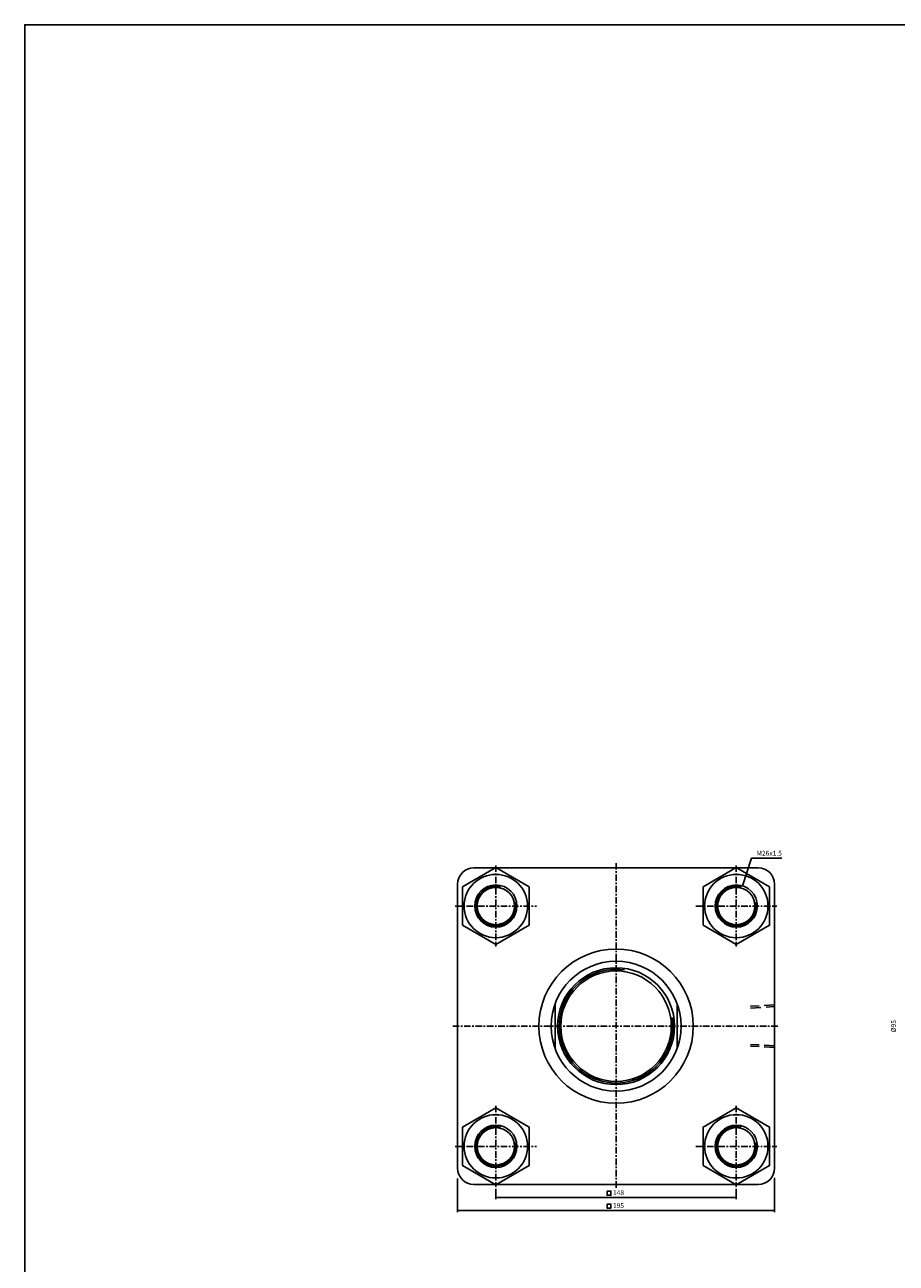
# Model space of a CAD drawing. Units: millimetres. Extents: x 381 to 4692, y 220 to 3347.
# Drawn here: x 381 to 918, y 2584 to 3347 of the extents above; entities that cross this region are included whole.
import ezdxf
from ezdxf.enums import TextEntityAlignment as Align

# ---------------------------------------------------------------- set-up
doc = ezdxf.new("R2010")
doc.units = ezdxf.units.MM
doc.linetypes.add('CENTER', pattern=[7, 4, -1, 1, -1])
doc.linetypes.add('HIDDEN', pattern=[9.525, 6.35, -3.175])
for name, color, linetype in [('CENTER', 1, 'Continuous'), ('DIM', 5, 'Continuous'), ('HIDDEN', 3, 'Continuous')]:
    doc.layers.add(name, color=color, linetype=linetype)
doc.styles.add('ROMANSS', font='ROMANSS.SHX', dxfattribs={"bigfont": 'LMP'})

msp = doc.modelspace()

# ---------------------------------------------------------------- linework, layer by layer
at = {"linetype": 'Continuous'}
for p, q in [((657.73, 2827.32), (832.73, 2827.32)), ((647.73, 2817.32), (647.73, 2642.32)), ((842.73, 2817.32), (842.73, 2642.32)), ((707.73, 2743.74), (707.73, 2715.9)), ((782.73, 2743.74), (782.73, 2715.9)), ((657.73, 2632.32), (832.73, 2632.32))]:
    msp.add_line(p, q, dxfattribs=at)
at = {"color": 4}
msp.add_lwpolyline([(381.3, 524.77), (4692.31, 524.77), (4692.31, 3346.57), (381.3, 3346.57)], close=True, dxfattribs=at)
at = {"color": 7, "linetype": 'Continuous'}
for points in [[(650.75, 2791.99), (671.23, 2780.17), (691.71, 2791.99), (691.71, 2815.64), (671.23, 2827.47), (650.75, 2815.64)], [(798.75, 2791.99), (819.23, 2780.17), (839.71, 2791.99), (839.71, 2815.64), (819.23, 2827.47), (798.75, 2815.64)], [(650.75, 2643.99), (671.23, 2632.17), (691.71, 2643.99), (691.71, 2667.64), (671.23, 2679.47), (650.75, 2667.64)], [(798.75, 2643.99), (819.23, 2632.17), (839.71, 2643.99), (839.71, 2667.64), (819.23, 2679.47), (798.75, 2667.64)]]:
    msp.add_lwpolyline(points, close=True, dxfattribs=at)
for centre, radius in [((671.23, 2803.82), 19.5), ((819.23, 2803.82), 19.5), ((671.23, 2803.82), 11.5), ((819.23, 2803.82), 11.5), ((671.23, 2655.82), 19.5), ((819.23, 2655.82), 19.5), ((671.23, 2655.82), 11.5), ((819.23, 2655.82), 11.5)]:
    msp.add_circle(centre, radius, dxfattribs=at)
at = {"linetype": 'Continuous'}
for centre, radius in [((671.23, 2803.82), 13), ((819.23, 2803.82), 13), ((745.23, 2729.82), 47.5), ((745.23, 2729.82), 40), ((745.23, 2729.82), 36), ((745.23, 2729.82), 34), ((671.23, 2655.82), 13), ((819.23, 2655.82), 13)]:
    msp.add_circle(centre, radius, dxfattribs=at)
for centre, start, end in [((657.73, 2817.32), 90, 180), ((832.73, 2817.32), 0, 90), ((657.73, 2642.32), 180, 270), ((832.73, 2642.32), 270, 0)]:
    msp.add_arc(centre, 10, start, end, dxfattribs=at)
at = {"color": 2, "linetype": 'Continuous'}
for centre, radius, start, end in [((671.23, 2803.82), 12.25, 76.31778, 10.99797), ((819.23, 2803.82), 12.25, 76.31778, 10.99797), ((745.23, 2729.82), 35, 81.38856, 8.87753), ((671.23, 2655.82), 12.25, 76.31778, 10.99797), ((819.23, 2655.82), 12.25, 76.31778, 10.99797)]:
    msp.add_arc(centre, radius, start, end, dxfattribs=at)
at = {"layer": 'CENTER', "linetype": 'CENTER'}
for p, q in [((745.23, 2830.32), (745.23, 2629.32)), ((671.23, 2828.82), (671.23, 2778.82)), ((819.23, 2828.82), (819.23, 2778.82)), ((646.23, 2803.82), (696.23, 2803.82)), ((794.23, 2803.82), (844.23, 2803.82)), ((644.73, 2729.82), (845.73, 2729.82)), ((671.23, 2680.82), (671.23, 2630.82)), ((819.23, 2680.82), (819.23, 2630.82)), ((646.23, 2655.82), (696.23, 2655.82)), ((794.23, 2655.82), (844.23, 2655.82))]:
    msp.add_line(p, q, dxfattribs=at)
at = {"layer": 'DIM', "linetype": 'Continuous'}
for p, q in [((823.1, 2816.23), (828.62, 2833.34)), ((828.62, 2833.34), (831.62, 2833.34)), ((831.62, 2833.34), (847.21, 2833.34)), ((647.73, 2636.06), (647.73, 2615.32)), ((842.73, 2636.43), (842.73, 2615.32)), ((671.23, 2629.73), (671.23, 2623.32)), ((671.23, 2624.32), (819.23, 2624.32)), ((819.23, 2629.73), (819.23, 2623.32)), ((647.73, 2616.32), (842.73, 2616.32))]:
    msp.add_line(p, q, dxfattribs=at)
for points in [[(739.7, 2628.3), (739.7, 2625.74), (742.05, 2625.74), (742.05, 2628.3)], [(739.7, 2620.3), (739.7, 2617.74), (742.05, 2617.74), (742.05, 2620.3)]]:
    msp.add_lwpolyline(points, close=True, dxfattribs=at)
for points in [[(824.5, 2818.93), (823.55, 2819.24), (823.1, 2816.23)], [(674.23, 2624.82), (674.23, 2623.82), (671.23, 2624.32)], [(816.23, 2624.82), (816.23, 2623.82), (819.23, 2624.32)], [(650.73, 2616.82), (650.73, 2615.82), (647.73, 2616.32)], [(839.73, 2616.82), (839.73, 2615.82), (842.73, 2616.32)]]:
    msp.add_solid(points, dxfattribs=at)
at = {"layer": 'HIDDEN', "linetype": 'HIDDEN'}
for p, q in [((842.73, 2743.02), (828.04, 2742.1)), ((828.04, 2741), (842.73, 2741.92)), ((842.73, 2717.72), (828.04, 2718.64)), ((842.73, 2716.62), (828.04, 2717.54))]:
    msp.add_line(p, q, dxfattribs=at)

# ---------------------------------------------------------------- texts
at = {"layer": 'DIM', "linetype": 'Continuous', "style": 'ROMANSS'}
msp.add_text('M26x1.5', height=3, dxfattribs=at).set_placement((831.71, 2836.34), align=Align.MIDDLE_LEFT)
msp.add_text('%%c95', height=3, rotation=90, dxfattribs=at).set_placement((915.99, 2729.82), align=Align.MIDDLE_CENTER)
for s, p in [('148', (746.72, 2627.32)), ('195', (746.72, 2619.32))]:
    msp.add_text(s, height=3, dxfattribs=at).set_placement(p, align=Align.MIDDLE_CENTER)

doc.saveas('drawing.dxf')
